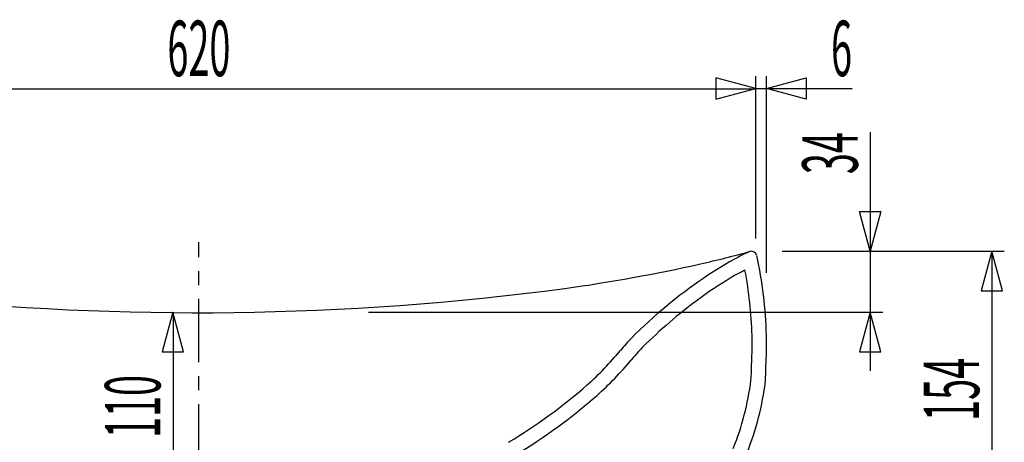
# Model space of a CAD drawing. Extents: x 0 to 210, y 0 to 297.
# Drawn here: x 56 to 111, y 133 to 156 of the extents above; entities that cross this region are included whole.
import ezdxf
from ezdxf.enums import TextEntityAlignment as Align

# ---------------------------------------------------------------- set-up
doc = ezdxf.new("R2010")
doc.units = 0
doc.linetypes.add('AIGENLINE001', pattern=[5.856145, 3.5278, -0.776115, 0.776115, -0.776115])
doc.layers.get('0').update_dxf_attribs({"linetype": 'CONTINUOUS'})
doc.styles.get("Standard").update_dxf_attribs({"font": 'TXT', "bigfont": 'EXTFONT.SHX'})

msp = doc.modelspace()

# ---------------------------------------------------------------- linework, layer by layer
at = {"color": 7}
for p, q in [((96.6891, 152.515), (94.478, 153.108)), ((94.478, 153.108), (94.478, 151.923)), ((96.6891, 144.155), (96.6891, 153.201)), ((97.2889, 152.515), (99.5, 153.108)), ((97.2893, 142.244), (97.2893, 153.201)), ((99.5, 153.108), (99.5, 151.923)), ((34.6887, 152.508), (96.6891, 152.508)), ((94.478, 151.923), (96.6891, 152.515)), ((102.055, 152.508), (96.6891, 152.508)), ((99.5, 151.923), (97.2889, 152.515)), ((103.071, 150.088), (103.071, 136.791)), ((103.063, 143.457), (102.471, 145.668)), ((102.471, 145.668), (103.656, 145.668)), ((103.656, 145.668), (103.063, 143.457)), ((98.161, 143.455), (110.533, 143.455)), ((109.833, 143.455), (109.241, 141.245)), ((110.426, 141.245), (109.833, 143.455)), ((109.841, 143.455), (109.841, 128.055)), ((109.241, 141.245), (110.426, 141.245)), ((64.2427, 140.055), (63.6501, 137.844)), ((64.8345, 137.844), (64.2427, 140.055)), ((64.2495, 140.055), (64.2495, 129.544)), ((75.1396, 140.055), (103.778, 140.055)), ((103.063, 140.055), (102.471, 137.844)), ((103.656, 137.844), (103.063, 140.055)), ((63.6501, 137.844), (64.8345, 137.844)), ((102.471, 137.844), (103.656, 137.844))]:
    msp.add_line(p, q, dxfattribs=at)
at = {"color": 7, "linetype": 'AIGENLINE001'}
msp.add_line((65.6889, 102.129), (65.6889, 143.955), dxfattribs=at)
at = {"color": 7}
for centre, radius, start, end in [((79.513296, 204.510401), 63.352705, 282.858797, 285.453686), ((104.51095, 126.530821), 18.780073, 117.879019, 124.767111), ((100.706402, 133.716607), 10.649262, 114.278499, 117.863623), ((96.448083, 143.194947), 0.258645, 101.78829, 117.99285), ((96.448968, 143.153143), 0.299846, 14.387684, 100.321752), ((73.31279, 138.105209), 23.985737, 1.577752, 12.299164), ((72.985182, 235.112712), 94.641433, 277.948258, 282.58872), ((104.847937, 125.716455), 18.848202, 119.667605, 126.451593), ((100.580269, 133.214618), 10.220606, 116.044214, 119.685115), ((72.975869, 138.053777), 23.521427, 1.739069, 10.641638), ((109.316175, 119.178069), 27.561422, 124.256811, 135.153821), ((65.626557, 295.136453), 155.109391, 263.906915, 277.574409), ((109.621774, 118.818611), 27.234116, 125.907892, 134.312522), ((86.523431, 138.432396), 9.968669, 358.409741, 1.926984), ((87.264511, 138.480313), 10.028981, 358.141491, 1.630183), ((98.377554, 130.340279), 11.935932, 136.114205, 140.55544), ((99.775356, 129.036266), 13.044872, 134.717757, 140.182037), ((78.732935, 138.060519), 17.75558, 357.062037, 0.307297), ((79.245812, 138.052147), 18.042698, 357.019332, 0.326805), ((75.667364, 149.095322), 17.51753, 311.681352, 320.375888), ((75.854323, 148.900667), 18.048744, 311.679482, 320.373585), ((88.370836, 137.075623), 8.094688, 354.246133, 0.52974), ((87.791433, 137.069471), 9.472772, 351.790868, 0.268999), ((67.421679, 158.64458), 30.133325, 300.965326, 311.316648), ((81.392585, 138.123968), 15.146777, 338.070459, 352.946823), ((67.356312, 158.743154), 31.051357, 300.96488, 311.314271), ((80.880248, 138.313759), 16.492625, 336.528807, 350.940697)]:
    msp.add_arc(centre, radius, start, end, dxfattribs=at)

# ---------------------------------------------------------------- texts
at = {"color": 7, "width": 0.5}
msp.add_text('620', height=3.09234, dxfattribs=at).set_placement((65.6889, 153.208), align=Align.CENTER)
msp.add_text('6', height=3.09234, dxfattribs=at).set_placement((102.055, 153.208), align=Align.RIGHT)
msp.add_text('34', height=3.09234, rotation=90, dxfattribs=at).set_placement((102.371, 150.088), align=Align.RIGHT)
for s, p in [('154', (109.133, 135.755)), ('110', (63.5495, 134.8))]:
    msp.add_text(s, height=3.09234, rotation=90, dxfattribs=at).set_placement(p, align=Align.CENTER)

doc.saveas('drawing.dxf')
